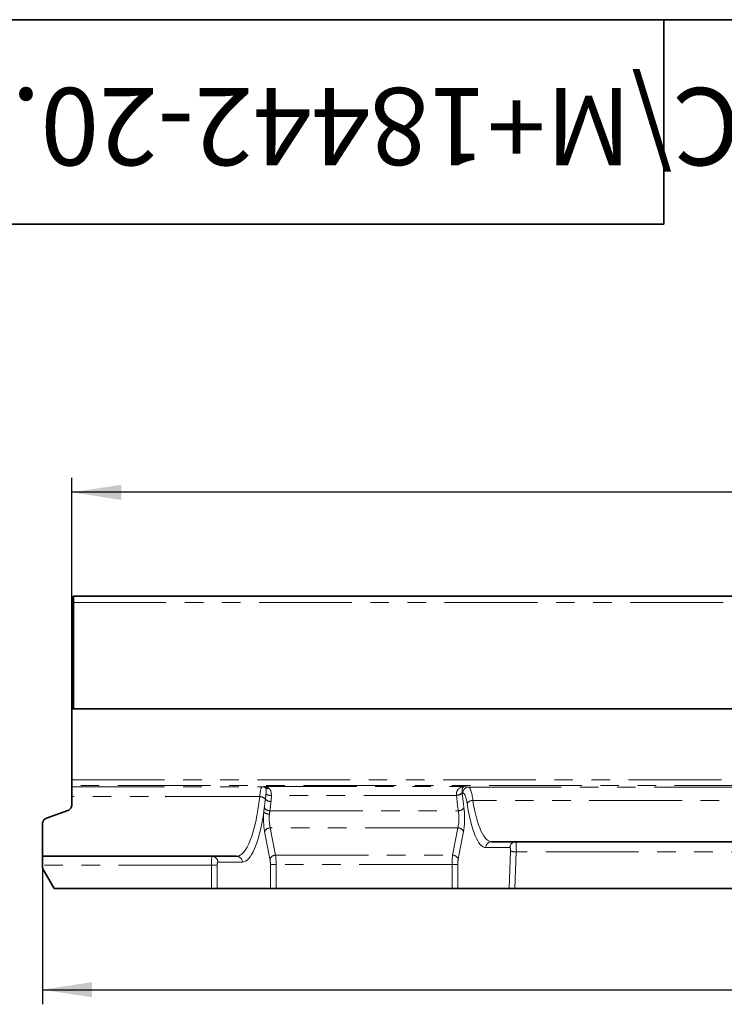
# Model space of a CAD drawing. Units: millimetres. Extents: x -14 to 561, y -3 to 370.
# Drawn here: x 46 to 94, y 224 to 291 of the extents above; entities that cross this region are included whole.
import ezdxf

# ---------------------------------------------------------------- set-up
doc = ezdxf.new("R2010")
doc.units = ezdxf.units.MM
doc.header["$PDSIZE"] = -1
doc.linetypes.add('PHANTOM', pattern=[12.7, 6.35, -1.27, 1.27, -1.27, 1.27, -1.27])
doc.layers.add('FORMAT', color=7, linetype='Continuous')
doc.styles.add('SLDTEXTSTYLE0', font='TXT', dxfattribs={"width": 0.7, "bigfont": 'bigfont'})
doc.styles.add('SLDTEXTSTYLE1', font='TXT', dxfattribs={"width": 0.7})
doc.dimstyles.new('SLDDIMSTYLE0', dxfattribs={"dimtxt": 3.393075, "dimasz": 3.393075, "dimexe": 0, "dimexo": 0.0625, "dimgap": 0.848269, "dimtad": 2, "dimdec": 1, "dimlfac": 5, "dimrnd": 1e-09, "dimzin": 12, "dimdsep": 46, "dimtxsty": 'SLDTEXTSTYLE1', "dimsah": 1, "dimcen": 0.09, "dimadec": 0, "dimazin": 3, "dimtfac": 1, "dimtdec": 1, "dimtofl": 0, "dimtmove": 0, "dimatfit": 3, "dimfxl": 0, "dimfrac": 2, "dimtolj": 1, "dimtzin": 12, "dimarcsym": 0})

# ---------------------------------------------------------------- blocks, each defined once
blk = doc.blocks.new('_D')
at = {"layer": 'FORMAT'}
for p, q in [((49.483, 247.723), (49.483, 259.642)), ((249.483, 247.723), (249.483, 259.642)), ((249.483, 258.642), (49.483, 258.642))]:
    blk.add_line(p, q, dxfattribs=at)
for points in [[(49.483, 258.642), (52.876, 258.12), (52.876, 259.164)], [(249.483, 258.642), (246.09, 259.164), (246.09, 258.12)]]:
    blk.add_solid(points, dxfattribs=at)
at = {"layer": 'FORMAT', "insert": (141.403, 263.417), "char_height": 3.7042, "attachment_point": 1, "style": 'SLDTEXTSTYLE1'}
blk.add_mtext('1000', dxfattribs=at)
blk = doc.blocks.new('_D_1')
at = {"layer": 'FORMAT'}
for p, q in [((47.483, 235.952), (47.483, 223.591)), ((247.483, 235.448), (247.483, 223.591)), ((47.483, 224.591), (247.483, 224.591))]:
    blk.add_line(p, q, dxfattribs=at)
for points in [[(47.483, 224.591), (50.876, 224.069), (50.876, 225.113)], [(247.483, 224.591), (244.09, 225.113), (244.09, 224.069)]]:
    blk.add_solid(points, dxfattribs=at)
at = {"layer": 'FORMAT', "insert": (141.403, 229.365), "char_height": 3.7042, "attachment_point": 1, "style": 'SLDTEXTSTYLE1'}
blk.add_mtext('1000', dxfattribs=at)

msp = doc.modelspace()

# ---------------------------------------------------------------- linework, layer by layer
at = {"color": 7, "linetype": 'Continuous', "lineweight": 35}
for p, q in [((49.595, 251.523), (49.583, 251.523)), ((49.583, 251.103), (49.583, 251.523)), ((249.395, 251.523), (49.595, 251.523)), ((49.595, 251.103), (49.595, 251.523)), ((49.583, 248.523), (49.583, 251.103)), ((49.595, 243.823), (49.595, 251.103)), ((49.583, 248.123), (49.583, 248.523)), ((49.583, 247.723), (49.583, 248.123)), ((49.595, 247.723), (49.483, 247.723)), ((49.483, 243.823), (49.483, 247.723)), ((49.483, 243.823), (249.483, 243.823)), ((49.483, 238.965), (49.483, 243.823)), ((249.395, 243.823), (49.595, 243.823)), ((49.483, 238.565), (49.483, 238.965)), ((49.483, 238.488), (49.483, 238.565)), ((49.483, 237.807), (49.483, 238.488)), ((49.483, 237.807), (49.483, 237.24)), ((49.22, 236.865), (47.746, 236.328)), ((47.483, 233.723), (47.483, 235.952)), ((78.202, 234.723), (140.764, 234.723)), ((60.764, 233.723), (47.483, 233.723)), ((47.483, 233.123), (47.483, 233.723)), ((47.483, 232.908), (47.483, 233.123)), ((47.483, 232.908), (48.283, 231.523)), ((59.04, 231.523), (48.283, 231.523)), ((59.43, 231.523), (59.04, 231.523)), ((59.43, 231.523), (63.073, 231.523)), ((63.463, 231.523), (63.073, 231.523)), ((75.504, 231.523), (63.463, 231.523)), ((75.894, 231.523), (75.504, 231.523)), ((79.405, 231.523), (75.894, 231.523)), ((79.798, 231.523), (79.405, 231.523)), ((139.169, 231.523), (79.798, 231.523))]:
    msp.add_line(p, q, dxfattribs=at)
at = {"color": 8, "linetype": 'PHANTOM', "lineweight": 18}
for p, q in [((49.595, 251.103), (49.583, 251.103)), ((49.595, 251.103), (249.395, 251.103)), ((49.595, 248.523), (49.583, 248.523)), ((49.483, 238.965), (249.483, 238.965)), ((249.483, 238.565), (49.483, 238.565)), ((49.483, 238.488), (62.505, 238.488)), ((62.505, 238.488), (62.63, 238.507)), ((62.63, 238.507), (76.336, 238.507)), ((76.238, 238.063), (76.196, 238.069)), ((76.336, 238.507), (76.628, 238.463)), ((76.628, 238.463), (142.339, 238.463)), ((62.345, 237.807), (49.483, 237.807)), ((75.808, 237.895), (63.142, 237.895)), ((142.042, 237.55), (76.925, 237.55)), ((63.038, 236.839), (75.927, 236.839)), ((63.04, 233.545), (62.678, 235.416)), ((63.068, 235.673), (63.43, 233.802)), ((75.899, 235.673), (63.068, 235.673)), ((75.536, 233.802), (75.899, 235.673)), ((76.289, 235.416), (75.926, 233.545)), ((79.464, 234.323), (77.813, 234.323)), ((79.405, 231.523), (79.51, 234.088)), ((79.899, 234.019), (79.798, 231.523)), ((139.067, 234.019), (79.899, 234.019)), ((61.154, 233.323), (59.476, 233.323)), ((63.43, 233.802), (75.536, 233.802)), ((59.04, 233.123), (47.483, 233.123)), ((59.04, 233.123), (59.43, 233.123)), ((59.04, 231.523), (59.04, 233.123)), ((59.43, 233.123), (59.43, 231.523)), ((63.073, 231.523), (63.073, 233.159)), ((63.073, 233.159), (63.463, 233.159)), ((63.463, 233.159), (63.463, 231.523)), ((75.504, 233.159), (63.463, 233.159)), ((75.504, 231.523), (75.504, 233.159)), ((75.504, 233.159), (75.894, 233.159)), ((75.894, 233.159), (75.894, 231.523))]:
    msp.add_line(p, q, dxfattribs=at)
for centre, radius, start, end in [((62.501, 238.101), 0.386, 51.84779, 89.4216), ((62.896, 238.698), 0.332, 241.88455, 283.58163), ((63.088, 238.473), 0.581, 236.83997, 275.33358), ((75.821, 238.426), 0.518, 268.37295, 316.39991), ((75.824, 238.422), 0.528, 268.26731, 315.11215), ((76.636, 238.064), 0.399, 91.26059, 180.19198), ((62.349, 237.284), 0.523, 43.3216, 90.51576), ((63.112, 237.993), 0.518, 222.50103, 270.39771), ((76.924, 237.093), 0.458, 89.95655, 148.33212), ((62.983, 237.235), 0.62, 233.78348, 272.14043), ((63.044, 237.324), 0.485, 216.41223, 269.36184), ((75.929, 237.302), 0.463, 269.68701, 326.76638), ((63.078, 235.233), 0.44, 91.37732, 155.448), ((75.888, 235.233), 0.44, 24.552, 88.62268), ((78.208, 234.328), 0.395, 90.75339, 180.73408), ((79.859, 234.328), 0.395, 90.75339, 180.73408), ((79.869, 234.976), 0.958, 247.96499, 271.82515), ((59.081, 233.328), 0.395, 359.26592, 89.24661), ((60.759, 233.328), 0.395, 359.26592, 89.24661), ((63.441, 233.362), 0.44, 91.37732, 155.448), ((75.526, 233.362), 0.44, 24.552, 88.62268)]:
    msp.add_arc(centre, radius, start, end, dxfattribs=at)
for centre, major_axis, ratio, start_param, end_param in [((62.511, 237.288), (0, 1.2), 0.153912, 0.034907, 1.123975), ((75.9, 237.507), (0, 1.4), 0.230868, 5.110358, 5.125365), ((77.771, 240.914), (0, 7.392), 0.230868, 1.968765, 2.121207), ((76.225, 236.464), (0, 1.6), 0.230868, 5.28677, 6.248279), ((76.615, 236.464), (0, 2), 0.184695, 5.28677, 6.248279), ((60.764, 240.914), (0, 7.192), 0.243709, 3.141593, 4.265568), ((75.51, 237.507), (0, 1), 0.323215, 5.110358, 5.125365), ((77.381, 240.914), (0, 7.792), 0.219016, 1.968765, 2.121207), ((77.813, 240.914), (0, 6.592), 0.230868, 2.145178, 3.141593), ((78.202, 240.914), (0, 6.192), 0.245783, 2.145178, 3.141593), ((61.154, 240.914), (0, 7.592), 0.230868, 3.141593, 4.12925), ((62.925, 236.316), (0, 1.4), 0.230868, 1.267568, 2.268928), ((63.315, 236.316), (0, 1), 0.323215, 1.267568, 2.268928), ((75.651, 236.316), (0, 1), 0.323215, 4.014257, 5.2628), ((76.041, 236.316), (0, 1.4), 0.230868, 4.014257, 5.2628), ((79.854, 234.123), (0, 0.6), 0.076956, 4.537856, 6.283185), ((79.464, 234.123), (0, 0.2), 0.230868, 4.537856, 6.283185), ((59.086, 233.123), (0, 0.6), 0.076956, 0, 1.570796), ((59.476, 233.123), (0, 0.2), 0.230868, 0, 1.570796), ((62.934, 233.159), (0, 0.6), 0.230868, 4.712389, 5.410521), ((63.324, 233.159), (0, 1), 0.138521, 4.712389, 5.410521), ((75.643, 233.159), (0, 1), 0.138521, 0.872665, 1.570796), ((76.032, 233.159), (0, 0.6), 0.230868, 0.872665, 1.570796)]:
    msp.add_ellipse(centre, major_axis=major_axis, ratio=ratio, start_param=start_param, end_param=end_param, dxfattribs=at)
for points, knots in [([(62.974, 238.375), (62.923, 238.418), (62.867, 238.449), (62.78, 238.481), (62.751, 238.489), (62.706, 238.499), (62.691, 238.501), (62.661, 238.505), (62.645, 238.506), (62.63, 238.507)], [0, 0, 0, 0, 0.5, 0.5, 0.75, 0.75, 0.875, 0.875, 1, 1, 1, 1]), ([(62.74, 238.405), (62.724, 238.437), (62.706, 238.46), (62.669, 238.493), (62.65, 238.503), (62.63, 238.507)], [0, 0, 0, 0, 0.5, 0.5, 1, 1, 1, 1]), ([(62.73, 237.643), (62.737, 237.703), (62.744, 237.762), (62.759, 237.876), (62.766, 237.932), (62.771, 237.987)], [0, 0, 0, 0, 0.5, 0.5, 1, 1, 1, 1]), ([(62.771, 237.987), (62.775, 238.034), (62.778, 238.078), (62.781, 238.161), (62.782, 238.2), (62.778, 238.271), (62.775, 238.304), (62.762, 238.36), (62.753, 238.385), (62.74, 238.405)], [0, 0, 0, 0, 0.25, 0.25, 0.5, 0.5, 0.75, 0.75, 1, 1, 1, 1]), ([(62.974, 238.375), (63.004, 238.351), (63.028, 238.322), (63.07, 238.257), (63.087, 238.22), (63.114, 238.138), (63.124, 238.093), (63.137, 237.999), (63.141, 237.948), (63.142, 237.895)], [0, 0, 0, 0, 0.25, 0.25, 0.5, 0.5, 0.75, 0.75, 1, 1, 1, 1]), ([(75.806, 237.909), (75.799, 237.957), (75.8, 238.004), (75.812, 238.093), (75.824, 238.135), (75.872, 238.248), (75.919, 238.31), (75.998, 238.382), (76.026, 238.402), (76.085, 238.438), (76.115, 238.454), (76.177, 238.478), (76.208, 238.488), (76.272, 238.501), (76.304, 238.505), (76.336, 238.507)], [0, 0, 0, 0, 0.125, 0.125, 0.25, 0.25, 0.5, 0.5, 0.625, 0.625, 0.75, 0.75, 0.875, 0.875, 1, 1, 1, 1]), ([(76.196, 238.069), (76.188, 238.109), (76.184, 238.145), (76.182, 238.211), (76.184, 238.241), (76.194, 238.321), (76.208, 238.364), (76.239, 238.431), (76.257, 238.457), (76.286, 238.483), (76.296, 238.491), (76.316, 238.501), (76.326, 238.505), (76.336, 238.507)], [0, 0, 0, 0, 0.125, 0.125, 0.25, 0.25, 0.5, 0.5, 0.75, 0.75, 0.875, 0.875, 1, 1, 1, 1]), ([(63.142, 237.895), (63.144, 237.824), (63.14, 237.753), (63.13, 237.613), (63.123, 237.544), (63.115, 237.475)], [0, 0, 0, 0, 0.5, 0.5, 1, 1, 1, 1])]:
    msp.add_open_spline(points, degree=3, knots=knots, dxfattribs=at)
for points in [[(62.654, 237.036), (62.681, 237.233), (62.707, 237.435), (62.73, 237.643)], [(63.115, 237.475), (63.092, 237.257), (63.066, 237.045), (63.038, 236.839)], [(62.617, 236.734), (62.628, 236.838), (62.64, 236.938), (62.654, 237.036)], [(63.038, 236.839), (63.024, 236.769), (63.015, 236.694), (63.007, 236.615)]]:
    msp.add_open_spline(points, degree=3, dxfattribs=at)
at = {"color": 7, "linetype": 'Continuous', "lineweight": 35}
for points, knots in [([(49.483, 237.24), (49.483, 237.201), (49.478, 237.163), (49.455, 237.088), (49.438, 237.052), (49.405, 237.002), (49.392, 236.986), (49.365, 236.956), (49.35, 236.941), (49.3, 236.902), (49.262, 236.88), (49.22, 236.865)], [0, 0, 0, 0, 0.25, 0.25, 0.5, 0.5, 0.625, 0.625, 0.75, 0.75, 1, 1, 1, 1]), ([(47.746, 236.328), (47.701, 236.312), (47.661, 236.288), (47.594, 236.232), (47.566, 236.2), (47.524, 236.132), (47.509, 236.097), (47.488, 236.025), (47.483, 235.989), (47.483, 235.952)], [0, 0, 0, 0, 0.25, 0.25, 0.5, 0.5, 0.75, 0.75, 1, 1, 1, 1])]:
    msp.add_open_spline(points, degree=3, knots=knots, dxfattribs=at)
at = {"layer": 'FORMAT', "color": 7, "lineweight": 35}
for p, q in [((20, 291), (415, 291)), ((90, 291), (90, 277)), ((90, 277), (20, 277))]:
    msp.add_line(p, q, dxfattribs=at)
at = {"layer": 'FORMAT'}
msp.add_point((55.914, 237.807), dxfattribs=at)

# ---------------------------------------------------------------- texts
at = {"layer": 'FORMAT', "color": 7, "insert": (54.747, 281.032), "char_height": 5.29167, "attachment_point": 2, "rotation": 180, "style": 'SLDTEXTSTYLE0'}
msp.add_mtext('\\M+1844C\\M+18442-20.26.10-\\M+18450-3', dxfattribs=at)

# ---------------------------------------------------------------- dimensions: what is measured, and where the dimension line sits
at = {"layer": 'FORMAT'}
for base, p1, p2, picture, middle in [((49.483, 258.642), (249.483, 247.723), (49.483, 247.723), '_D', (145.378, 258.642)), ((247.483, 224.591), (47.483, 235.952), (247.483, 235.448), '_D_1', (145.378, 224.591))]:
    dim = msp.add_linear_dim(base=base, p1=p1, p2=p2, dimstyle='SLDDIMSTYLE0', dxfattribs=at)
    dim.commit()
    dim.dimension.update_dxf_attribs({"geometry": picture, "text_midpoint": middle, "dimtype": 160})

doc.saveas('drawing.dxf')
